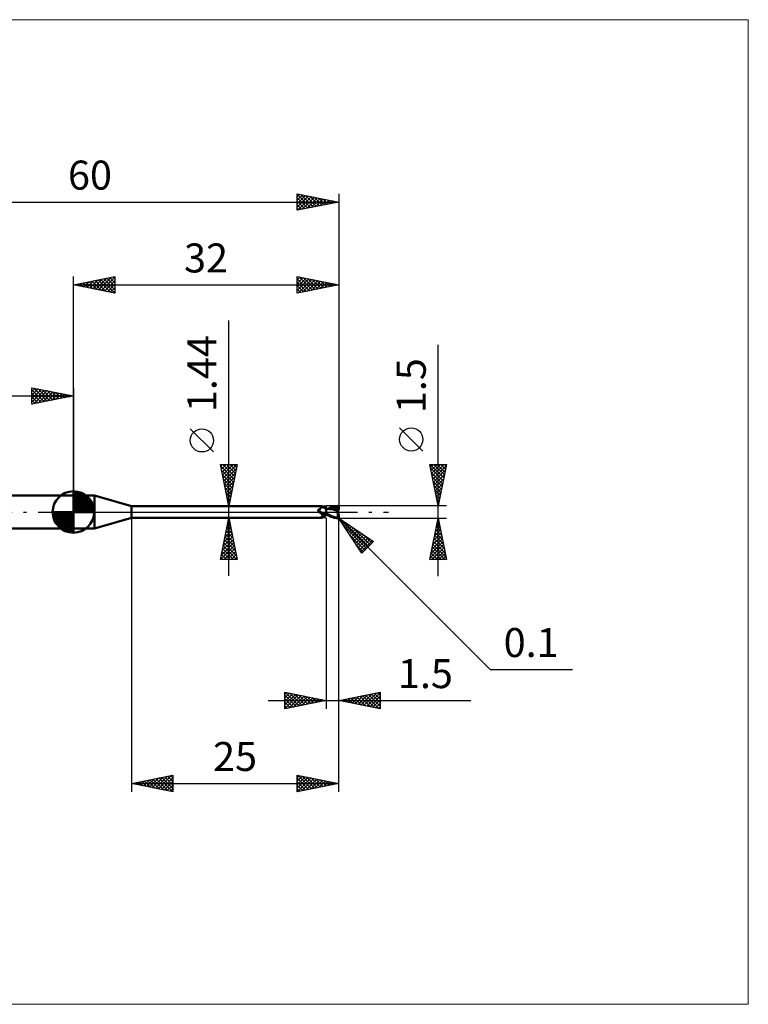
# Model space of a CAD drawing. Units: millimetres. Extents: x -66 to 81, y -59 to 59.
# Drawn here: x -6 to 81, y -59 to 59 of the extents above; entities that cross this region are included whole.
import ezdxf
from ezdxf.enums import TextEntityAlignment as Align

# ---------------------------------------------------------------- set-up
doc = ezdxf.new("R2010")
doc.units = ezdxf.units.MM
doc.header["$LTSCALE"] = 7
doc.linetypes.add('LONGDASH_DASH', pattern=[0.85, 0.4, -0.2, 0.05, -0.2])
for name, color, linetype in [('1', 4, 'CONTINUOUS'), ('2', 7, 'CONTINUOUS'), ('4', 2, 'LONGDASH_DASH'), ('CUT', 1, 'CONTINUOUS'), ('INFTOTAL', 9, 'CONTINUOUS'), ('NOCUT', 7, 'CONTINUOUS'), ('SK1', 4, 'CONTINUOUS'), ('SK2', 7, 'CONTINUOUS'), ('SK4', 2, 'LONGDASH_DASH')]:
    doc.layers.add(name, color=color, linetype=linetype)
doc.styles.get("Standard").update_dxf_attribs({"font": 'Monospac821 BT'})

msp = doc.modelspace()

# ---------------------------------------------------------------- linework, layer by layer
at = {"layer": '1', "color": 4, "linetype": 'CONTINUOUS', "lineweight": 50}
for p, q in [((0, 2), (2.54, 2)), ((0, -2), (0, 2)), ((7, 0.72), (2.54, 2)), ((2.54, -2), (2.54, 2)), ((7, 0.72), (30, 0.72)), ((7, -0.72), (7, 0.72)), ((29.51, 0.23), (29.52, 0.24)), ((29.51, 0.23), (29.51, 0.23)), ((29.51, 0.22), (29.51, 0.23)), ((29.51, 0.21), (29.51, 0.22)), ((29.51, 0.22), (29.51, 0.22)), ((29.51, 0.21), (29.51, 0.21)), ((29.51, 0.2), (29.51, 0.21)), ((29.52, 0.19), (29.51, 0.2)), ((29.52, 0.26), (29.53, 0.26)), ((29.52, 0.25), (29.52, 0.26)), ((29.52, 0.25), (29.52, 0.25)), ((29.52, 0.24), (29.52, 0.25)), ((29.52, 0.19), (29.52, 0.19)), ((29.52, 0.18), (29.52, 0.19)), ((29.52, 0.17), (29.52, 0.18)), ((29.52, 0.16), (29.52, 0.17)), ((29.53, 0.16), (29.52, 0.16)), ((29.53, 0.27), (29.54, 0.27)), ((29.53, 0.26), (29.53, 0.27)), ((29.53, 0.26), (29.53, 0.26)), ((29.53, 0.15), (29.53, 0.16)), ((29.53, 0.14), (29.53, 0.15)), ((29.54, 0.13), (29.53, 0.14)), ((29.54, 0.28), (29.55, 0.28)), ((29.54, 0.27), (29.54, 0.28)), ((29.54, 0.13), (29.54, 0.13)), ((29.56, 0.11), (29.54, 0.13)), ((29.55, 0.28), (29.56, 0.29)), ((29.55, 0.28), (29.55, 0.28)), ((29.56, 0.29), (29.57, 0.29)), ((29.56, 0.29), (29.56, 0.29)), ((29.57, 0.09), (29.56, 0.11)), ((29.57, 0.29), (29.61, 0.3)), ((29.57, 0.29), (29.57, 0.29)), ((29.58, 0.08), (29.57, 0.09)), ((29.6, 0.06), (29.58, 0.08)), ((29.61, 0.05), (29.6, 0.06)), ((29.61, 0.3), (29.64, 0.32)), ((29.62, 0.03), (29.61, 0.05)), ((29.62, 0.03), (29.62, 0.03)), ((29.63, 0.03), (29.62, 0.03)), ((29.63, 0.02), (29.62, 0.03)), ((29.63, 0.02), (29.63, 0.03)), ((29.64, 0.02), (29.63, 0.02)), ((29.65, 0), (29.63, 0.02)), ((29.64, 0.32), (29.67, 0.33)), ((29.64, 0.01), (29.64, 0.02)), ((29.65, 0), (29.64, 0.01)), ((29.65, 0), (29.65, 0)), ((29.65, 0), (29.65, 0)), ((29.69, -0.03), (29.65, 0)), ((29.67, 0.33), (29.7, 0.35)), ((29.7, 0.35), (29.73, 0.37)), ((29.73, 0.37), (29.75, 0.39)), ((29.75, 0.39), (29.78, 0.4)), ((29.78, 0.4), (29.81, 0.42)), ((29.81, 0.42), (29.83, 0.44)), ((29.83, 0.44), (29.85, 0.46)), ((29.85, 0.46), (29.88, 0.49)), ((29.88, 0.49), (29.9, 0.51)), ((29.9, 0.51), (29.92, 0.53)), ((29.92, 0.53), (29.94, 0.55)), ((29.94, 0.55), (29.95, 0.57)), ((29.95, 0.57), (29.97, 0.59)), ((29.97, 0.59), (29.98, 0.6)), ((29.98, 0.6), (29.99, 0.62)), ((29.99, 0.62), (30, 0.64)), ((30.01, 0.72), (30, 0.72)), ((30, 0.72), (30, 0.72)), ((30, 0.64), (30.01, 0.65)), ((30.02, 0.71), (30.01, 0.72)), ((30.01, 0.72), (30.01, 0.72)), ((30.01, 0.72), (30.01, 0.72)), ((30.01, 0.65), (30.02, 0.67)), ((30.02, 0.7), (30.02, 0.71)), ((30.02, 0.71), (30.02, 0.71)), ((30.05, 0.67), (30.02, 0.71)), ((30.02, 0.71), (30.02, 0.71)), ((30.02, 0.69), (30.02, 0.7)), ((30.02, 0.68), (30.02, 0.69)), ((30.02, 0.67), (30.02, 0.68)), ((30.07, 0.64), (30.05, 0.67)), ((30.1, 0.61), (30.07, 0.64)), ((30.13, 0.59), (30.1, 0.61)), ((30.16, 0.56), (30.13, 0.59)), ((30.2, 0.53), (30.16, 0.56)), ((30.24, 0.5), (30.2, 0.53)), ((30.28, 0.48), (30.24, 0.5)), ((30.33, 0.46), (30.28, 0.48)), ((30.37, 0.44), (30.33, 0.46)), ((30.41, 0.43), (30.37, 0.44)), ((30.46, 0.41), (30.41, 0.43)), ((30.5, 0.4), (30.46, 0.41)), ((30.5, 0.4), (30.5, 0.4)), ((30.51, 0.4), (30.5, 0.4)), ((30.5, 0.4), (30.5, 0.4)), ((30.5, 0.4), (30.5, 0.4)), ((30.5, -0.4), (30.5, 0.4)), ((30.5, 0.39), (30.5, 0.39)), ((30.5, 0.39), (30.5, 0.39)), ((30.5, 0.39), (30.5, 0.39)), ((30.51, 0.39), (30.5, 0.39)), ((30.5, 0.26), (30.51, 0.29)), ((30.5, 0.26), (30.51, 0.29)), ((30.5, 0.24), (30.5, 0.26)), ((30.5, 0.24), (30.5, 0.26)), ((30.5, 0.21), (30.5, 0.24)), ((30.5, 0.21), (30.5, 0.24)), ((30.5, 0.18), (30.5, 0.21)), ((30.5, 0.18), (30.5, 0.21)), ((30.5, 0.14), (30.5, 0.18)), ((30.5, 0.14), (30.5, 0.18)), ((30.5, 0.11), (30.5, 0.14)), ((30.5, 0.11), (30.5, 0.14)), ((30.5, 0.07), (30.5, 0.11)), ((30.5, 0.08), (30.5, 0.11)), ((30.5, 0.04), (30.5, 0.08)), ((30.5, 0.04), (30.5, 0.07)), ((30.5, 0), (30.5, 0.04)), ((30.5, 0), (30.5, 0.04)), ((30.5, -0.02), (30.5, 0)), ((30.5, -0.02), (30.5, 0)), ((30.51, 0.4), (30.51, 0.4)), ((30.54, 0.4), (30.51, 0.4)), ((30.51, 0.4), (30.51, 0.4)), ((30.51, 0.4), (30.51, 0.4)), ((30.51, 0.4), (30.51, 0.4)), ((30.51, 0.39), (30.51, 0.4)), ((30.51, 0.39), (30.51, 0.4)), ((30.51, 0.4), (30.51, 0.4)), ((30.51, 0.39), (30.51, 0.39)), ((30.51, 0.39), (30.51, 0.39)), ((30.52, 0.39), (30.51, 0.39)), ((30.51, 0.39), (30.51, 0.39)), ((30.51, 0.39), (30.51, 0.39)), ((30.51, 0.39), (30.51, 0.39)), ((30.51, 0.39), (30.51, 0.39)), ((30.51, 0.38), (30.51, 0.39)), ((30.51, 0.38), (30.51, 0.39)), ((30.51, 0.39), (30.51, 0.39)), ((30.51, 0.37), (30.51, 0.38)), ((30.51, 0.37), (30.51, 0.38)), ((30.51, 0.36), (30.51, 0.37)), ((30.51, 0.36), (30.51, 0.37)), ((30.51, 0.35), (30.51, 0.36)), ((30.51, 0.35), (30.51, 0.36)), ((30.51, 0.33), (30.51, 0.35)), ((30.51, 0.33), (30.51, 0.35)), ((30.51, 0.31), (30.51, 0.33)), ((30.51, 0.31), (30.51, 0.33)), ((30.51, 0.29), (30.51, 0.31)), ((30.51, 0.29), (30.51, 0.31)), ((30.54, 0.39), (30.52, 0.39)), ((30.58, 0.4), (30.54, 0.4)), ((30.55, 0.39), (30.54, 0.39)), ((30.56, 0.39), (30.55, 0.39)), ((30.58, 0.39), (30.56, 0.39)), ((30.63, 0.4), (30.58, 0.4)), ((30.59, 0.39), (30.58, 0.39)), ((30.76, 0.38), (30.59, 0.39)), ((30.67, 0.4), (30.63, 0.4)), ((30.72, 0.4), (30.67, 0.4)), ((30.68, 0.4), (30.79, 0.44)), ((30.74, 0.4), (30.72, 0.4)), ((30.79, 0.39), (30.74, 0.4)), ((30.94, 0.36), (30.76, 0.38)), ((30.79, 0.44), (30.9, 0.49)), ((30.83, 0.39), (30.79, 0.39)), ((30.88, 0.39), (30.83, 0.39)), ((30.85, 0.39), (30.97, 0.43)), ((30.92, 0.39), (30.88, 0.39)), ((30.9, 0.49), (31.01, 0.54)), ((30.94, 0.39), (30.92, 0.39)), ((30.99, 0.39), (30.94, 0.39)), ((31.13, 0.33), (30.94, 0.36)), ((30.97, 0.43), (31.09, 0.47)), ((31.04, 0.39), (30.99, 0.39)), ((31.01, 0.54), (31.12, 0.58)), ((31.09, 0.39), (31.04, 0.39)), ((31.09, 0.47), (31.21, 0.51)), ((31.13, 0.39), (31.09, 0.39)), ((31.12, 0.58), (31.24, 0.63)), ((31.23, 0.39), (31.13, 0.39)), ((31.32, 0.29), (31.13, 0.33)), ((31.21, 0.51), (31.33, 0.54)), ((31.32, 0.39), (31.23, 0.39)), ((31.24, 0.63), (31.42, 0.68)), ((31.41, 0.38), (31.32, 0.39)), ((31.57, 0.23), (31.32, 0.29)), ((31.33, 0.54), (31.45, 0.57)), ((31.5, 0.38), (31.41, 0.38)), ((31.42, 0.68), (31.65, 0.72)), ((31.45, 0.57), (31.57, 0.59)), ((31.59, 0.37), (31.5, 0.38)), ((31.57, 0.59), (31.68, 0.6)), ((31.91, 0.15), (31.57, 0.23)), ((31.68, 0.36), (31.59, 0.37)), ((31.65, 0.72), (31.9, 0.75)), ((31.67, 0.65), (31.66, 0.66)), ((31.83, 0.33), (31.66, 0.66)), ((31.66, 0.66), (31.69, 0.66)), ((31.67, 0.64), (31.67, 0.65)), ((31.67, 0.63), (31.67, 0.64)), ((31.67, 0.62), (31.67, 0.63)), ((31.68, 0.62), (31.67, 0.62)), ((31.67, 0.32), (31.68, 0.33)), ((31.67, 0.31), (31.67, 0.32)), ((31.71, 0.31), (31.67, 0.31)), ((31.68, 0.61), (31.68, 0.62)), ((31.68, 0.6), (31.68, 0.61)), ((31.69, 0.58), (31.68, 0.6)), ((31.68, 0.36), (31.68, 0.36)), ((31.68, 0.36), (31.68, 0.36)), ((31.68, 0.36), (31.68, 0.36)), ((31.68, 0.36), (31.68, 0.36)), ((31.68, 0.36), (31.68, 0.36)), ((31.68, 0.36), (31.68, 0.36)), ((31.69, 0.36), (31.68, 0.36)), ((31.68, 0.35), (31.68, 0.36)), ((31.68, 0.35), (31.68, 0.35)), ((31.68, 0.34), (31.68, 0.35)), ((31.68, 0.33), (31.68, 0.34)), ((31.68, 0.33), (31.68, 0.33)), ((31.69, 0.66), (31.71, 0.66)), ((31.7, 0.57), (31.69, 0.58)), ((31.69, 0.36), (31.7, 0.36)), ((31.7, 0.55), (31.7, 0.57)), ((31.71, 0.53), (31.7, 0.55)), ((31.7, 0.36), (31.71, 0.36)), ((31.71, 0.66), (31.74, 0.66)), ((31.72, 0.51), (31.71, 0.53)), ((31.71, 0.36), (31.72, 0.37)), ((31.71, 0.36), (31.71, 0.36)), ((31.75, 0.31), (31.71, 0.31)), ((31.72, 0.5), (31.72, 0.51)), ((31.72, 0.48), (31.72, 0.5)), ((31.73, 0.47), (31.72, 0.48)), ((31.72, 0.38), (31.73, 0.39)), ((31.72, 0.37), (31.72, 0.38)), ((31.73, 0.45), (31.73, 0.47)), ((31.73, 0.44), (31.73, 0.45)), ((31.73, 0.43), (31.73, 0.44)), ((31.73, 0.42), (31.73, 0.43)), ((31.73, 0.41), (31.73, 0.42)), ((31.73, 0.39), (31.73, 0.41)), ((31.73, 0.39), (31.73, 0.39)), ((31.76, 0.66), (31.74, 0.66)), ((31.79, 0.31), (31.75, 0.31)), ((31.78, 0.66), (31.76, 0.66)), ((31.8, 0.66), (31.78, 0.66)), ((31.83, 0.31), (31.79, 0.31)), ((31.82, 0.65), (31.8, 0.66)), ((31.84, 0.65), (31.82, 0.65)), ((31.84, 0.31), (31.83, 0.33)), ((31.87, 0.31), (31.83, 0.31)), ((31.86, 0.65), (31.84, 0.65)), ((31.88, 0.64), (31.86, 0.65)), ((31.91, 0.31), (31.87, 0.31)), ((31.89, 0.64), (31.88, 0.64)), ((31.91, 0.64), (31.89, 0.64)), ((31.89, 0.01), (31.9, 0.04)), ((31.89, -0.02), (31.89, 0.01)), ((31.9, 0.75), (31.91, 0.75)), ((31.9, 0.31), (31.9, 0.33)), ((31.9, 0.09), (31.91, 0.12)), ((31.9, 0.07), (31.9, 0.09)), ((31.9, 0.04), (31.9, 0.07)), ((31.92, 0.75), (31.91, 0.75)), ((31.91, 0.75), (31.91, 0.75)), ((31.92, 0.63), (31.91, 0.64)), ((31.95, 0.31), (31.91, 0.31)), ((31.91, 0.15), (31.92, 0.16)), ((31.91, 0.12), (31.91, 0.15)), ((31.93, 0.75), (31.92, 0.75)), ((31.93, 0.62), (31.92, 0.63)), ((31.92, 0.2), (31.93, 0.21)), ((31.92, 0.18), (31.92, 0.2)), ((31.92, 0.16), (31.92, 0.18)), ((31.93, 0.74), (31.93, 0.75)), ((31.94, 0.74), (31.93, 0.74)), ((31.94, 0.62), (31.93, 0.62)), ((31.93, 0.25), (31.94, 0.26)), ((31.93, 0.23), (31.93, 0.25)), ((31.93, 0.21), (31.93, 0.23)), ((31.95, 0.74), (31.94, 0.74)), ((31.94, 0.74), (31.94, 0.74)), ((31.95, 0.61), (31.94, 0.62)), ((31.94, 0.62), (31.95, 0.62)), ((31.94, 0.27), (31.95, 0.29)), ((31.94, 0.26), (31.94, 0.27)), ((31.96, 0.73), (31.95, 0.74)), ((31.95, 0.62), (31.96, 0.62)), ((31.95, 0.61), (31.95, 0.61)), ((31.96, 0.6), (31.95, 0.61)), ((31.97, 0.27), (31.95, 0.31)), ((31.95, 0.3), (31.95, 0.31)), ((31.95, 0.29), (31.95, 0.3)), ((31.97, 0.72), (31.96, 0.73)), ((31.96, 0.73), (31.96, 0.73)), ((31.96, 0.62), (31.97, 0.62)), ((31.97, 0.6), (31.96, 0.6)), ((31.98, 0.72), (31.97, 0.72)), ((31.97, 0.72), (31.97, 0.72)), ((31.97, 0.62), (31.98, 0.62)), ((31.98, 0.59), (31.97, 0.6)), ((31.98, 0.71), (31.98, 0.72)), ((31.98, 0.7), (31.98, 0.71)), ((31.99, 0.7), (31.98, 0.7)), ((31.98, 0.62), (31.99, 0.62)), ((31.99, 0.59), (31.98, 0.59)), ((31.99, 0.69), (31.99, 0.7)), ((32, 0.68), (31.99, 0.69)), ((31.99, 0.69), (31.99, 0.69)), ((31.99, 0.62), (32, 0.62)), ((32, 0.58), (31.99, 0.59)), ((32, 0.67), (32, 0.68)), ((32, 0.66), (32, 0.67)), ((32, 0.65), (32, 0.66)), ((32, 0.66), (32, 0.66)), ((32, 0.65), (32, 0.65)), ((32, 0.64), (32, 0.65)), ((32, 0.64), (32, 0.64)), ((32, 0.63), (32, 0.64)), ((32, 0.63), (32, 0.63)), ((32, 0.62), (32, 0.63)), ((32, 0.61), (32, 0.62)), ((32, 0.62), (32, 0.62)), ((32, 0.61), (32, 0.61)), ((32, 0.6), (32, 0.61)), ((32, 0.6), (32, 0.6)), ((32, 0.59), (32, 0.6)), ((32, 0.59), (32, 0.59)), ((32, 0.58), (32, 0.59)), ((32, 0.34), (32, 0.58)), ((32, 0.32), (32, 0.34)), ((2.54, -2), (7, -0.72)), ((7, -0.72), (30, -0.72)), ((29.66, -0.01), (29.65, 0)), ((29.67, -0.02), (29.66, -0.01)), ((29.72, -0.07), (29.69, -0.03)), ((29.76, -0.1), (29.72, -0.07)), ((29.8, -0.12), (29.76, -0.1)), ((29.84, -0.15), (29.8, -0.12)), ((29.88, -0.18), (29.84, -0.15)), ((29.86, -0.63), (29.87, -0.62)), ((29.86, -0.64), (29.86, -0.63)), ((29.86, -0.65), (29.86, -0.64)), ((29.86, -0.65), (29.86, -0.65)), ((29.86, -0.66), (29.86, -0.65)), ((29.87, -0.67), (29.86, -0.66)), ((29.87, -0.61), (29.88, -0.6)), ((29.87, -0.62), (29.87, -0.61)), ((29.87, -0.68), (29.87, -0.67)), ((29.88, -0.68), (29.87, -0.68)), ((29.93, -0.2), (29.88, -0.18)), ((29.88, -0.6), (29.89, -0.59)), ((29.89, -0.69), (29.88, -0.68)), ((29.89, -0.59), (29.9, -0.58)), ((29.91, -0.69), (29.89, -0.69)), ((29.9, -0.58), (29.91, -0.57)), ((29.91, -0.57), (29.92, -0.56)), ((29.92, -0.69), (29.91, -0.69)), ((29.92, -0.56), (29.93, -0.55)), ((29.94, -0.7), (29.92, -0.69)), ((29.97, -0.22), (29.93, -0.2)), ((29.93, -0.55), (29.94, -0.54)), ((29.94, -0.54), (29.95, -0.53)), ((29.95, -0.7), (29.94, -0.7)), ((29.95, -0.53), (29.97, -0.52)), ((29.96, -0.71), (29.95, -0.7)), ((29.97, -0.71), (29.96, -0.71)), ((30.01, -0.24), (29.97, -0.22)), ((29.97, -0.52), (29.98, -0.51)), ((29.98, -0.71), (29.97, -0.71)), ((29.98, -0.51), (29.99, -0.5)), ((29.99, -0.72), (29.98, -0.71)), ((29.99, -0.5), (30.01, -0.49)), ((29.99, -0.72), (29.99, -0.72)), ((30, -0.72), (29.99, -0.72)), ((30, -0.72), (30, -0.72)), ((30, -0.72), (30.01, -0.72)), ((30.06, -0.25), (30.01, -0.24)), ((30.01, -0.49), (30.02, -0.48)), ((30.01, -0.72), (30.02, -0.71)), ((30.01, -0.72), (30.01, -0.72)), ((30.01, -0.72), (30.01, -0.72)), ((30.02, -0.48), (30.04, -0.47)), ((30.02, -0.71), (30.05, -0.67)), ((30.02, -0.71), (30.02, -0.71)), ((30.04, -0.25), (30.04, -0.24)), ((30.05, -0.25), (30.04, -0.25)), ((30.04, -0.47), (30.05, -0.46)), ((30.05, -0.25), (30.05, -0.25)), ((30.05, -0.25), (30.05, -0.25)), ((30.06, -0.25), (30.05, -0.25)), ((30.05, -0.46), (30.07, -0.45)), ((30.05, -0.67), (30.07, -0.64)), ((30.06, -0.25), (30.06, -0.25)), ((30.07, -0.25), (30.06, -0.25)), ((30.07, -0.25), (30.07, -0.25)), ((30.08, -0.26), (30.07, -0.25)), ((30.07, -0.45), (30.08, -0.44)), ((30.07, -0.64), (30.1, -0.61)), ((30.08, -0.26), (30.08, -0.26)), ((30.09, -0.26), (30.08, -0.26)), ((30.08, -0.44), (30.1, -0.43)), ((30.09, -0.26), (30.09, -0.26)), ((30.11, -0.27), (30.09, -0.26)), ((30.1, -0.43), (30.11, -0.43)), ((30.1, -0.61), (30.13, -0.59)), ((30.13, -0.27), (30.11, -0.27)), ((30.11, -0.43), (30.13, -0.42)), ((30.15, -0.27), (30.13, -0.27)), ((30.13, -0.42), (30.15, -0.41)), ((30.13, -0.59), (30.16, -0.56)), ((30.17, -0.27), (30.15, -0.27)), ((30.15, -0.41), (30.16, -0.4)), ((30.16, -0.4), (30.18, -0.39)), ((30.16, -0.56), (30.2, -0.53)), ((30.19, -0.28), (30.17, -0.27)), ((30.18, -0.39), (30.22, -0.38)), ((30.21, -0.28), (30.19, -0.28)), ((30.2, -0.53), (30.24, -0.5)), ((30.21, -0.28), (30.23, -0.28)), ((30.22, -0.38), (30.27, -0.36)), ((30.23, -0.28), (30.24, -0.28)), ((30.24, -0.28), (30.26, -0.27)), ((30.24, -0.5), (30.28, -0.48)), ((30.26, -0.27), (30.28, -0.27)), ((30.27, -0.36), (30.31, -0.34)), ((30.28, -0.27), (30.3, -0.27)), ((30.28, -0.48), (30.33, -0.46)), ((30.3, -0.27), (30.32, -0.26)), ((30.31, -0.34), (30.36, -0.33)), ((30.32, -0.26), (30.33, -0.26)), ((30.33, -0.26), (30.35, -0.25)), ((30.33, -0.46), (30.37, -0.44)), ((30.35, -0.25), (30.36, -0.25)), ((30.36, -0.25), (30.38, -0.24)), ((30.36, -0.33), (30.41, -0.31)), ((30.37, -0.44), (30.41, -0.43)), ((30.38, -0.24), (30.39, -0.24)), ((30.39, -0.24), (30.4, -0.23)), ((30.4, -0.23), (30.41, -0.22)), ((30.41, -0.22), (30.42, -0.21)), ((30.41, -0.31), (30.45, -0.3)), ((30.41, -0.43), (30.46, -0.41)), ((30.42, -0.21), (30.43, -0.21)), ((30.43, -0.21), (30.44, -0.2)), ((30.44, -0.19), (30.45, -0.18)), ((30.44, -0.2), (30.44, -0.19)), ((30.45, -0.18), (30.46, -0.16)), ((30.45, -0.3), (30.5, -0.29)), ((30.46, -0.16), (30.47, -0.15)), ((30.46, -0.41), (30.5, -0.4)), ((30.47, -0.15), (30.48, -0.14)), ((30.48, -0.13), (30.49, -0.11)), ((30.48, -0.14), (30.48, -0.13)), ((30.49, -0.11), (30.5, -0.1)), ((30.5, -0.04), (30.5, -0.02)), ((30.5, -0.04), (30.5, -0.02)), ((30.5, -0.06), (30.5, -0.04)), ((30.5, -0.06), (30.5, -0.04)), ((30.5, -0.09), (30.5, -0.06)), ((30.5, -0.09), (30.5, -0.06)), ((30.5, -0.11), (30.5, -0.09)), ((30.5, -0.11), (30.5, -0.09)), ((30.5, -0.13), (30.5, -0.11)), ((30.5, -0.13), (30.5, -0.11)), ((30.5, -0.15), (30.5, -0.13)), ((30.5, -0.15), (30.5, -0.13)), ((30.63, -0.24), (30.5, -0.17)), ((30.59, -0.35), (30.5, -0.31)), ((30.5, -0.35), (30.5, -0.35)), ((30.51, -0.35), (30.5, -0.35)), ((30.5, -0.35), (30.5, -0.35)), ((30.5, -0.35), (30.5, -0.35)), ((30.5, -0.4), (30.5, -0.4)), ((30.5, -0.4), (30.5, -0.4)), ((30.5, -0.4), (30.51, -0.4)), ((30.5, -0.4), (30.5, -0.4)), ((30.51, -0.32), (30.51, -0.31)), ((30.51, -0.32), (30.51, -0.31)), ((30.51, -0.33), (30.51, -0.32)), ((30.51, -0.33), (30.51, -0.32)), ((30.51, -0.32), (30.51, -0.32)), ((30.51, -0.32), (30.51, -0.32)), ((30.51, -0.34), (30.51, -0.33)), ((30.51, -0.34), (30.51, -0.33)), ((30.51, -0.35), (30.51, -0.34)), ((30.51, -0.35), (30.51, -0.34)), ((30.51, -0.35), (30.51, -0.35)), ((30.51, -0.35), (30.51, -0.35)), ((30.53, -0.35), (30.51, -0.35)), ((30.51, -0.35), (30.51, -0.35)), ((30.51, -0.35), (30.51, -0.35)), ((30.51, -0.36), (30.51, -0.35)), ((30.51, -0.36), (30.51, -0.35)), ((30.51, -0.37), (30.51, -0.36)), ((30.51, -0.37), (30.51, -0.36)), ((30.51, -0.38), (30.51, -0.37)), ((30.51, -0.38), (30.51, -0.37)), ((30.51, -0.39), (30.51, -0.38)), ((30.51, -0.39), (30.51, -0.38)), ((30.51, -0.38), (30.51, -0.38)), ((30.51, -0.38), (30.51, -0.38)), ((30.51, -0.4), (30.51, -0.39)), ((30.51, -0.4), (30.51, -0.39)), ((30.51, -0.39), (30.51, -0.39)), ((30.51, -0.39), (30.51, -0.39)), ((30.51, -0.4), (30.51, -0.4)), ((30.51, -0.4), (30.53, -0.4)), ((30.51, -0.4), (30.51, -0.4)), ((30.51, -0.4), (30.51, -0.4)), ((30.51, -0.4), (30.51, -0.4)), ((30.54, -0.36), (30.53, -0.35)), ((30.53, -0.4), (30.55, -0.4)), ((30.56, -0.36), (30.54, -0.36)), ((30.55, -0.4), (30.58, -0.4)), ((30.58, -0.36), (30.56, -0.36)), ((30.6, -0.36), (30.58, -0.36)), ((30.58, -0.4), (30.62, -0.4)), ((30.68, -0.4), (30.59, -0.35)), ((30.62, -0.37), (30.6, -0.36)), ((30.62, -0.4), (30.65, -0.4)), ((30.76, -0.3), (30.63, -0.24)), ((30.65, -0.4), (30.68, -0.4)), ((30.78, -0.44), (30.68, -0.4)), ((30.89, -0.37), (30.76, -0.3)), ((30.87, -0.48), (30.78, -0.44)), ((30.97, -0.53), (30.87, -0.48)), ((31.02, -0.43), (30.89, -0.37)), ((31.07, -0.57), (30.97, -0.53)), ((31.14, -0.49), (31.02, -0.43)), ((31.18, -0.6), (31.07, -0.57)), ((31.26, -0.54), (31.14, -0.49)), ((31.29, -0.64), (31.18, -0.6)), ((31.38, -0.59), (31.26, -0.54)), ((31.46, -0.69), (31.29, -0.64)), ((31.51, -0.63), (31.38, -0.59)), ((31.68, -0.73), (31.46, -0.69)), ((31.64, -0.67), (31.51, -0.63)), ((31.77, -0.7), (31.64, -0.67)), ((31.9, -0.75), (31.68, -0.73)), ((31.9, -0.72), (31.77, -0.7)), ((31.88, -0.08), (31.89, -0.05)), ((31.88, -0.11), (31.88, -0.08)), ((31.88, -0.14), (31.88, -0.11)), ((31.88, -0.17), (31.88, -0.14)), ((31.88, -0.2), (31.88, -0.17)), ((31.88, -0.23), (31.88, -0.2)), ((31.88, -0.26), (31.88, -0.23)), ((31.88, -0.29), (31.88, -0.26)), ((31.88, -0.32), (31.88, -0.29)), ((31.89, -0.35), (31.88, -0.32)), ((31.89, -0.05), (31.89, -0.02)), ((31.89, -0.38), (31.89, -0.35)), ((31.89, -0.41), (31.89, -0.38)), ((31.89, -0.44), (31.89, -0.41)), ((31.9, -0.47), (31.89, -0.44)), ((31.9, -0.49), (31.9, -0.47)), ((31.91, -0.52), (31.9, -0.49)), ((31.9, -0.72), (31.9, -0.72)), ((31.91, -0.72), (31.9, -0.72)), ((31.9, -0.75), (31.9, -0.72)), ((31.91, -0.75), (31.9, -0.75)), ((31.91, -0.55), (31.91, -0.52)), ((31.92, -0.57), (31.91, -0.55)), ((31.91, -0.72), (31.91, -0.72)), ((31.91, -0.72), (31.91, -0.72)), ((31.91, -0.72), (31.91, -0.72)), ((31.91, -0.72), (31.92, -0.72)), ((31.91, -0.75), (31.91, -0.75)), ((31.91, -0.75), (31.92, -0.75)), ((31.93, -0.59), (31.92, -0.57)), ((31.92, -0.72), (31.92, -0.72)), ((31.92, -0.72), (31.92, -0.72)), ((31.92, -0.72), (31.92, -0.72)), ((31.92, -0.72), (31.93, -0.72)), ((31.92, -0.75), (31.92, -0.75)), ((31.92, -0.75), (31.93, -0.75)), ((31.93, -0.62), (31.93, -0.59)), ((31.94, -0.64), (31.93, -0.62)), ((31.93, -0.72), (31.93, -0.72)), ((31.93, -0.72), (31.93, -0.72)), ((31.93, -0.72), (31.93, -0.72)), ((31.93, -0.72), (31.94, -0.72)), ((31.93, -0.75), (31.93, -0.74)), ((31.93, -0.74), (31.94, -0.74)), ((31.95, -0.66), (31.94, -0.64)), ((31.94, -0.72), (31.94, -0.71)), ((31.94, -0.71), (31.94, -0.71)), ((31.94, -0.71), (31.94, -0.71)), ((31.94, -0.71), (31.95, -0.71)), ((31.94, -0.74), (31.94, -0.74)), ((31.94, -0.74), (31.95, -0.74)), ((31.95, -0.68), (31.95, -0.66)), ((31.96, -0.69), (31.95, -0.68)), ((31.95, -0.71), (31.95, -0.7)), ((31.95, -0.7), (31.95, -0.7)), ((31.95, -0.7), (31.96, -0.7)), ((31.95, -0.71), (31.95, -0.71)), ((31.95, -0.71), (31.95, -0.71)), ((31.95, -0.74), (31.95, -0.73)), ((31.95, -0.73), (31.96, -0.73)), ((31.96, -0.69), (31.96, -0.69)), ((31.97, -0.7), (31.96, -0.69)), ((31.96, -0.7), (31.96, -0.69)), ((31.96, -0.7), (31.96, -0.7)), ((31.96, -0.7), (31.96, -0.7)), ((31.96, -0.7), (31.96, -0.7)), ((31.96, -0.73), (31.97, -0.72)), ((31.96, -0.73), (31.96, -0.73)), ((31.97, -0.7), (31.97, -0.7)), ((31.97, -0.7), (31.97, -0.69)), ((31.97, -0.69), (31.97, -0.69)), ((31.97, -0.69), (31.97, -0.69)), ((31.97, -0.69), (31.98, -0.69)), ((31.97, -0.72), (31.98, -0.71)), ((31.97, -0.72), (31.97, -0.72)), ((31.97, -0.72), (31.97, -0.72)), ((31.98, -0.69), (31.98, -0.69)), ((31.98, -0.69), (31.98, -0.69)), ((31.98, -0.69), (31.98, -0.69)), ((31.98, -0.69), (31.98, -0.69)), ((31.98, -0.69), (31.99, -0.69)), ((31.98, -0.71), (31.99, -0.7)), ((31.98, -0.71), (31.98, -0.71)), ((31.99, -0.68), (31.99, -0.67)), ((31.99, -0.67), (32, -0.67)), ((31.99, -0.69), (31.99, -0.68)), ((31.99, -0.68), (31.99, -0.68)), ((31.99, -0.68), (31.99, -0.68)), ((31.99, -0.68), (31.99, -0.68)), ((31.99, -0.69), (32, -0.68)), ((31.99, -0.7), (31.99, -0.69)), ((31.99, -0.69), (31.99, -0.69)), ((31.99, -0.7), (31.99, -0.7)), ((32, -0.65), (32, -0.32)), ((32, -0.65), (32, -0.64)), ((32, -0.66), (32, -0.65)), ((32, -0.65), (32, -0.65)), ((32, -0.66), (32, -0.65)), ((32, -0.67), (32, -0.66)), ((32, -0.67), (32, -0.66)), ((32, -0.66), (32, -0.66)), ((32, -0.67), (32, -0.67)), ((32, -0.68), (32, -0.67)), ((32, -0.67), (32, -0.67)), ((0, -2), (2.54, -2))]:
    msp.add_line(p, q, dxfattribs=at)
for centre, major_axis, ratio, start_param, end_param in [((30.21, 0.46), (-0.662, 0.402), 0.763527, 0.930933, 2.323855), ((32, 0), (-0.255, 0.326), 0.338043, 6.023795, 6.410527), ((32, 0), (-0.255, 0.326), 0.338037, 6.023791, 6.410538), ((32, 0), (-0.255, 0.326), 0.338037, 5.77025, 6.023791), ((32, 0), (-0.664, 0.001), 0.508405, 4.71298, 4.96893), ((32, 0), (-0.664, 0.001), 0.508405, 4.8642, 4.968929), ((32.03, 0), (0, 0.338), 0.324919, 0.30734, 2.834252), ((30.17, 0.38), (-0.695, 0.422), 0.763528, 1.302965, 1.838393), ((30.54, -1), (0.697, 0.424), 0.763526, 1.193599, 2.016058)]:
    msp.add_ellipse(centre, major_axis=major_axis, ratio=ratio, start_param=start_param, end_param=end_param, dxfattribs=at)
at = {"layer": '2', "color": 7, "linetype": 'CONTINUOUS', "lineweight": 25}
for p, q in [((0, 2), (0, 28.4)), ((0, 27.4), (5, 28.4)), ((0, 27.4), (32, 27.4)), ((5, 26.4), (0, 27.4)), ((0.15, 27.43), (0.22, 27.36)), ((0.21, 27.36), (0.31, 27.46)), ((0.5, 27.5), (0.75, 27.25)), ((0.56, 27.29), (0.84, 27.57)), ((0.85, 27.57), (1.28, 27.14)), ((0.91, 27.22), (1.37, 27.67)), ((1.21, 27.64), (1.81, 27.04)), ((1.27, 27.15), (1.9, 27.78)), ((1.56, 27.71), (2.34, 26.93)), ((1.62, 27.08), (2.43, 27.89)), ((1.92, 27.78), (2.87, 26.83)), ((1.97, 27.01), (2.96, 27.99)), ((2.27, 27.85), (3.4, 26.72)), ((2.33, 26.93), (3.49, 28.1)), ((2.62, 27.92), (3.93, 26.61)), ((2.68, 26.86), (4.02, 28.2)), ((2.98, 28), (4.46, 26.51)), ((3.03, 26.79), (4.55, 28.31)), ((3.33, 28.07), (4.99, 26.4)), ((3.39, 26.72), (5, 28.33)), ((3.68, 28.14), (5, 26.82)), ((3.74, 26.65), (5, 27.91)), ((4.04, 28.21), (5, 27.24)), ((4.1, 26.58), (5, 27.49)), ((4.39, 28.28), (5, 27.67)), ((4.74, 28.35), (5, 28.09)), ((5, 28.4), (5, 26.4)), ((27, 26.4), (27, 28.4)), ((27, 28.4), (32, 27.4)), ((27, 28), (27.33, 28.33)), ((27, 27.57), (27.69, 28.26)), ((27, 27.15), (28.04, 28.19)), ((27, 28.15), (28.46, 26.69)), ((27, 26.73), (28.39, 28.12)), ((27, 27.73), (28.11, 26.62)), ((32, 27.4), (27, 26.4)), ((27.12, 26.42), (28.75, 28.05)), ((27.22, 28.36), (28.82, 26.76)), ((27.65, 26.53), (29.1, 27.98)), ((27.75, 28.25), (29.17, 26.83)), ((28.18, 26.64), (29.46, 27.91)), ((28.28, 28.14), (29.52, 26.9)), ((28.71, 26.74), (29.81, 27.84)), ((28.81, 28.04), (29.88, 26.98)), ((29.24, 26.85), (30.16, 27.77)), ((29.34, 27.93), (30.23, 27.05)), ((29.77, 26.95), (30.52, 27.7)), ((29.87, 27.83), (30.58, 27.12)), ((30.3, 27.06), (30.87, 27.63)), ((30.41, 27.72), (30.94, 27.19)), ((30.83, 27.17), (31.22, 27.56)), ((30.94, 27.61), (31.29, 27.26)), ((31.37, 27.27), (31.58, 27.48)), ((31.47, 27.51), (31.64, 27.33)), ((31.9, 27.38), (31.93, 27.41)), ((32, 28.4), (32, 0.65)), ((32, 27.4), (32, 27.4)), ((4.45, 26.51), (5, 27.06)), ((4.8, 26.44), (5, 26.64)), ((27, 27.31), (27.75, 26.55)), ((27, 26.88), (27.4, 26.48)), ((27, 26.46), (27.05, 26.41)), ((18.75, -7.72), (18.75, 23.12)), ((44, -7.75), (44, 20.18)), ((16.9, 7.24), (14.1, 10.04)), ((42.15, 7.36), (39.35, 10.16)), ((18.75, 0.72), (17.75, 5.72)), ((17.75, 5.72), (19.75, 5.72)), ((17.78, 5.55), (19.39, 3.94)), ((17.79, 5.51), (18, 5.72)), ((17.86, 5.15), (18.43, 5.72)), ((17.89, 5.02), (19.32, 3.59)), ((17.93, 4.8), (18.85, 5.72)), ((18, 4.45), (19.28, 5.72)), ((18.04, 5.72), (19.46, 4.29)), ((18.08, 4.09), (19.7, 5.72)), ((18.15, 3.74), (19.66, 5.25)), ((18.46, 5.72), (19.54, 4.65)), ((19.75, 5.72), (18.75, 0.72)), ((18.89, 5.72), (19.61, 5)), ((19.31, 5.72), (19.68, 5.35)), ((19.74, 5.72), (19.75, 5.71)), ((44, 0.75), (43, 5.75)), ((43, 5.75), (45, 5.75)), ((43, 5.73), (43.02, 5.75)), ((43.04, 5.75), (44.67, 4.12)), ((43.07, 5.38), (43.44, 5.75)), ((43.1, 5.27), (44.6, 3.76)), ((43.14, 5.03), (43.87, 5.75)), ((43.22, 4.67), (44.29, 5.75)), ((43.29, 4.32), (44.72, 5.75)), ((43.36, 3.97), (44.97, 5.58)), ((43.43, 3.61), (44.86, 5.04)), ((43.46, 5.75), (44.74, 4.47)), ((43.89, 5.75), (44.81, 4.82)), ((45, 5.75), (44, 0.75)), ((44.31, 5.75), (44.89, 5.18)), ((44.74, 5.75), (44.96, 5.53)), ((18, 4.49), (19.25, 3.23)), ((18.1, 3.96), (19.18, 2.88)), ((18.22, 3.39), (19.55, 4.72)), ((18.29, 3.03), (19.44, 4.19)), ((18.36, 2.68), (19.34, 3.66)), ((43.2, 4.74), (44.53, 3.41)), ((43.31, 4.21), (44.46, 3.06)), ((43.41, 3.68), (44.39, 2.7)), ((43.5, 3.26), (44.75, 4.51)), ((43.57, 2.91), (44.65, 3.98)), ((18.21, 3.43), (19.11, 2.53)), ((18.31, 2.9), (19.04, 2.17)), ((18.43, 2.33), (19.23, 3.13)), ((18.5, 1.97), (19.13, 2.6)), ((43.52, 3.15), (44.32, 2.35)), ((43.63, 2.62), (44.25, 2)), ((43.64, 2.55), (44.54, 3.45)), ((43.71, 2.2), (44.43, 2.92)), ((43.78, 1.85), (44.33, 2.39)), ((18.42, 2.37), (18.97, 1.82)), ((18.53, 1.84), (18.9, 1.47)), ((18.57, 1.62), (19.02, 2.07)), ((18.63, 1.31), (18.83, 1.11)), ((18.64, 1.27), (18.91, 1.54)), ((43.73, 2.09), (44.18, 1.64)), ((43.84, 1.56), (44.11, 1.29)), ((43.85, 1.49), (44.22, 1.86)), ((43.92, 1.14), (44.12, 1.33)), ((17.75, 0.72), (30.5, 0.72)), ((18.71, 0.91), (18.81, 1.01)), ((18.74, 0.78), (18.76, 0.76)), ((45, 0.75), (31.9, 0.75)), ((43.94, 1.03), (44.04, 0.93)), ((43.99, 0.78), (44.01, 0.8)), ((7, -0.72), (7, -33.75)), ((30.5, -0.72), (17.75, -0.72)), ((17.75, -5.72), (18.75, -0.72)), ((18.71, -0.94), (18.78, -0.87)), ((18.71, -0.9), (18.8, -0.98)), ((18.75, -0.72), (19.75, -5.72)), ((30.5, -0.75), (30.5, -23.75)), ((31.97, -0.72), (31.9, -0.65)), ((31.9, -0.75), (45, -0.75)), ((31.97, -0.72), (50.25, -19)), ((31.97, -0.72), (36.21, -3.55)), ((34.8, -4.96), (31.97, -0.72)), ((31.98, -0.73), (31.98, -0.73)), ((32, -23.75), (32, -0.65)), ((32, -33.75), (32, -0.65)), ((32.15, -0.99), (32.24, -0.9)), ((32.32, -1.24), (32.49, -1.07)), ((32.41, -1.01), (35.58, -4.18)), ((43, -5.75), (44, -0.75)), ((43.89, -1.28), (44.07, -1.11)), ((43.93, -1.08), (44.1, -1.25)), ((44, -0.75), (45, -5.75)), ((44, -0.75), (44, -0.75)), ((18.28, -3.06), (19.06, -2.28)), ((18.39, -2.53), (18.99, -1.93)), ((18.43, -2.31), (19.23, -3.1)), ((18.49, -2), (18.92, -1.58)), ((18.5, -1.96), (19.12, -2.57)), ((18.57, -1.6), (19.01, -2.04)), ((18.6, -1.47), (18.85, -1.22)), ((18.64, -1.25), (18.91, -1.51)), ((32.49, -1.5), (32.75, -1.24)), ((32.53, -1.56), (35.37, -4.4)), ((32.66, -1.75), (33, -1.41)), ((32.83, -2.01), (33.26, -1.58)), ((33, -2.26), (33.51, -1.75)), ((33.17, -2.52), (33.77, -1.92)), ((33.34, -2.77), (34.02, -2.09)), ((33.51, -3.03), (34.28, -2.26)), ((33.68, -1.86), (35.79, -3.97)), ((43.57, -2.88), (44.28, -2.17)), ((43.68, -2.34), (44.21, -1.81)), ((43.72, -2.14), (44.42, -2.84)), ((43.79, -1.81), (44.14, -1.46)), ((43.79, -1.79), (44.31, -2.31)), ((43.86, -1.44), (44.21, -1.78)), ((17.96, -4.66), (19.27, -3.34)), ((18.07, -4.13), (19.2, -2.99)), ((18.17, -3.6), (19.13, -2.64)), ((18.22, -3.37), (19.55, -4.7)), ((18.29, -3.02), (19.44, -4.17)), ((18.36, -2.66), (19.33, -3.64)), ((33.38, -2.83), (35.15, -4.61)), ((33.68, -3.28), (34.53, -2.43)), ((33.85, -3.53), (34.78, -2.6)), ((34.02, -3.79), (35.04, -2.77)), ((34.19, -4.04), (35.29, -2.94)), ((34.36, -4.3), (35.55, -3.11)), ((34.53, -4.55), (35.8, -3.28)), ((34.7, -4.81), (36.06, -3.45)), ((36.21, -3.55), (34.8, -4.96)), ((34.95, -2.71), (36, -3.76)), ((43.26, -4.47), (44.5, -3.23)), ((43.36, -3.94), (44.42, -2.87)), ((43.44, -3.56), (44.84, -4.96)), ((43.47, -3.41), (44.35, -2.52)), ((43.51, -3.2), (44.74, -4.43)), ((43.58, -2.85), (44.63, -3.9)), ((43.65, -2.5), (44.52, -3.37)), ((17.75, -5.72), (19.42, -4.05)), ((17.86, -5.19), (19.35, -3.7)), ((18.01, -4.43), (19.3, -5.72)), ((18.08, -4.08), (19.72, -5.72)), ((18.15, -3.72), (19.65, -5.23)), ((18.17, -5.72), (19.49, -4.4)), ((34.23, -4.1), (34.94, -4.82)), ((43.04, -5.53), (44.64, -3.93)), ((43.15, -5), (44.57, -3.58)), ((43.23, -4.62), (44.36, -5.75)), ((43.25, -5.75), (44.71, -4.29)), ((43.3, -4.26), (44.78, -5.75)), ((43.37, -3.91), (44.95, -5.49)), ((43.67, -5.75), (44.78, -4.64)), ((19.75, -5.72), (17.75, -5.72)), ((17.8, -5.49), (18.02, -5.72)), ((17.87, -5.14), (18.45, -5.72)), ((17.94, -4.78), (18.87, -5.72)), ((18.6, -5.72), (19.56, -4.76)), ((19.02, -5.72), (19.63, -5.11)), ((19.44, -5.72), (19.7, -5.47)), ((45, -5.75), (43, -5.75)), ((43.01, -5.68), (43.09, -5.75)), ((43.08, -5.33), (43.51, -5.75)), ((43.16, -4.97), (43.93, -5.75)), ((44.09, -5.75), (44.85, -5)), ((44.52, -5.75), (44.92, -5.35)), ((44.94, -5.75), (44.99, -5.7)), ((50.25, -19), (60.18, -19)), ((25.5, -23.75), (25.5, -21.75)), ((25.5, -21.75), (30.5, -22.75)), ((25.5, -22.01), (25.72, -21.79)), ((25.5, -22.43), (26.07, -21.86)), ((25.5, -22.86), (26.42, -21.93)), ((25.5, -23.28), (26.78, -22.01)), ((25.5, -23.71), (27.13, -22.08)), ((25.5, -22.11), (26.87, -23.48)), ((25.5, -22.53), (26.52, -23.55)), ((25.59, -21.77), (27.22, -23.41)), ((25.98, -23.65), (27.48, -22.15)), ((26.12, -21.87), (27.58, -23.33)), ((26.51, -23.55), (27.84, -22.22)), ((26.65, -21.98), (27.93, -23.26)), ((27.04, -23.44), (28.19, -22.29)), ((27.18, -22.09), (28.28, -23.19)), ((27.57, -23.34), (28.55, -22.36)), ((27.71, -22.19), (28.64, -23.12)), ((28.1, -23.23), (28.9, -22.43)), ((28.24, -22.3), (28.99, -23.05)), ((28.63, -23.12), (29.25, -22.5)), ((28.77, -22.4), (29.34, -22.98)), ((29.16, -23.02), (29.61, -22.57)), ((29.3, -22.51), (29.7, -22.91)), ((32, -22.75), (37, -21.75)), ((32.91, -22.93), (33.37, -22.48)), ((33.13, -22.52), (33.7, -23.09)), ((33.26, -23), (33.9, -22.37)), ((33.48, -22.45), (34.23, -23.2)), ((33.62, -23.07), (34.43, -22.26)), ((33.84, -22.38), (34.76, -23.3)), ((33.97, -23.14), (34.96, -22.16)), ((34.19, -22.31), (35.29, -23.41)), ((34.33, -23.22), (35.49, -22.05)), ((34.54, -22.24), (35.82, -23.51)), ((34.68, -23.29), (36.02, -21.95)), ((34.9, -22.17), (36.35, -23.62)), ((35.03, -23.36), (36.55, -21.84)), ((35.25, -22.1), (36.88, -23.73)), ((35.39, -23.43), (37, -21.81)), ((35.61, -22.03), (37, -23.42)), ((35.74, -23.5), (37, -22.24)), ((35.96, -21.96), (37, -23)), ((36.31, -21.89), (37, -22.58)), ((36.67, -21.82), (37, -22.15)), ((37, -21.75), (37, -23.75)), ((23.5, -22.75), (47.92, -22.75)), ((30.5, -22.75), (25.5, -23.75)), ((25.5, -22.95), (26.16, -23.62)), ((25.5, -23.38), (25.81, -23.69)), ((29.69, -22.91), (29.96, -22.64)), ((29.83, -22.62), (30.05, -22.84)), ((30.22, -22.81), (30.31, -22.71)), ((30.36, -22.72), (30.41, -22.77)), ((37, -23.75), (32, -22.75)), ((32.07, -22.74), (32.1, -22.77)), ((32.2, -22.79), (32.31, -22.69)), ((32.42, -22.67), (32.64, -22.88)), ((32.56, -22.86), (32.84, -22.58)), ((32.78, -22.59), (33.17, -22.98)), ((36.09, -23.57), (37, -22.66)), ((36.45, -23.64), (37, -23.09)), ((36.8, -23.71), (37, -23.51)), ((7, -32.75), (12, -31.75)), ((9.55, -33.26), (10.83, -31.98)), ((9.91, -33.33), (11.36, -31.88)), ((10.26, -33.4), (11.89, -31.77)), ((10.66, -32.02), (12, -33.36)), ((11.01, -31.95), (12, -32.94)), ((11.37, -31.88), (12, -32.51)), ((11.72, -31.81), (12, -32.09)), ((12, -31.75), (12, -33.75)), ((27, -33.75), (27, -31.75)), ((27, -31.75), (32, -32.75)), ((27, -32.06), (27.25, -31.8)), ((27, -32.48), (27.61, -31.87)), ((27, -32.9), (27.96, -31.94)), ((27, -33.33), (28.32, -32.01)), ((27.07, -31.76), (28.71, -33.41)), ((27.6, -31.87), (29.07, -33.34)), ((28.13, -31.98), (29.42, -33.27)), ((7, -32.75), (32, -32.75)), ((12, -33.75), (7, -32.75)), ((7.08, -32.77), (7.12, -32.73)), ((7.12, -32.73), (7.18, -32.79)), ((7.43, -32.84), (7.65, -32.62)), ((7.48, -32.65), (7.71, -32.89)), ((7.79, -32.91), (8.18, -32.51)), ((7.83, -32.58), (8.24, -33)), ((8.14, -32.98), (8.71, -32.41)), ((8.18, -32.51), (8.77, -33.1)), ((8.49, -33.05), (9.24, -32.3)), ((8.54, -32.44), (9.3, -33.21)), ((8.85, -33.12), (9.77, -32.2)), ((8.89, -32.37), (9.84, -33.32)), ((9.2, -33.19), (10.3, -32.09)), ((9.24, -32.3), (10.37, -33.42)), ((9.6, -32.23), (10.9, -33.53)), ((9.95, -32.16), (11.43, -33.64)), ((10.3, -32.09), (11.96, -33.74)), ((10.61, -33.47), (12, -32.09)), ((10.97, -33.54), (12, -32.51)), ((11.32, -33.61), (12, -32.94)), ((27, -33.75), (28.67, -32.08)), ((27, -32.12), (28.36, -33.48)), ((27, -32.54), (28.01, -33.55)), ((32, -32.75), (27, -33.75)), ((27, -32.97), (27.65, -33.62)), ((27.53, -33.64), (29.02, -32.15)), ((28.06, -33.54), (29.38, -32.23)), ((28.59, -33.43), (29.73, -32.3)), ((28.66, -32.08), (29.77, -33.2)), ((29.12, -33.33), (30.08, -32.37)), ((29.19, -32.19), (30.13, -33.12)), ((29.65, -33.22), (30.44, -32.44)), ((29.72, -32.29), (30.48, -33.05)), ((30.19, -33.11), (30.79, -32.51)), ((30.25, -32.4), (30.83, -32.98)), ((30.72, -33.01), (31.14, -32.58)), ((30.78, -32.51), (31.19, -32.91)), ((31.25, -32.9), (31.5, -32.65)), ((31.31, -32.61), (31.54, -32.84)), ((31.78, -32.79), (31.85, -32.72)), ((31.84, -32.72), (31.89, -32.77)), ((11.67, -33.68), (12, -33.36)), ((27, -33.39), (27.3, -33.69))]:
    msp.add_line(p, q, dxfattribs=at)
for centre in [(15.5, 8.64), (40.75, 8.76)]:
    msp.add_circle(centre, 1.4, dxfattribs=at)
at = {"layer": '4', "color": 2, "linetype": 'LONGDASH_DASH', "lineweight": 25}
msp.add_line((0, 0), (32, 0), dxfattribs=at)
at = {"layer": 'CUT', "color": 1, "linetype": 'CONTINUOUS', "lineweight": 25}
for p, q in [((31.9, 0.75), (30.5, 0.75)), ((30.5, 0.75), (30.5, 0.74)), ((30.5, 0.74), (30.51, 0.34)), ((30.51, 0.34), (32, 0.34)), ((32, 0.34), (32, 0.65))]:
    msp.add_line(p, q, dxfattribs=at)
msp.add_arc((31.9, 0.65), 0.1, 0, 90, dxfattribs=at)
at = {"layer": 'INFTOTAL', "color": 9, "linetype": 'CONTINUOUS', "lineweight": 18}
for p, q in [((81.4, 59.4), (-66, 59.4)), ((81.4, -59.4), (81.4, 59.4)), ((-66, -59.4), (81.4, -59.4))]:
    msp.add_line(p, q, dxfattribs=at)
at = {"layer": 'NOCUT', "color": 7, "linetype": 'CONTINUOUS', "lineweight": 25}
for p, q in [((2.54, 2), (0, 2)), ((0, 2), (0, 0)), ((7, 0.72), (2.54, 2)), ((0, 0), (31.9, 0)), ((30.5, 0.72), (7, 0.72)), ((30.51, 0.34), (30.5, 0.74)), ((30.5, 0.74), (30.5, 0.72)), ((31.9, 0.34), (30.51, 0.34)), ((31.9, 0), (31.9, 0.34))]:
    msp.add_line(p, q, dxfattribs=at)
at = {"layer": 'SK1', "color": 4, "linetype": 'CONTINUOUS', "lineweight": 50}
for p, q in [((0, 0), (0, 2.5)), ((0, 2.44), (0.06, 2.5)), ((0, 2.08), (0.39, 2.47)), ((0, 2.44), (2.44, 0)), ((0, 1.73), (0.68, 2.41)), ((0.31, 2.48), (2.48, 0.31)), ((0.76, 2.38), (2.38, 0.76)), ((0, 2), (-27.7, 2)), ((0, 1.37), (0.94, 2.32)), ((0, 1.02), (1.18, 2.2)), ((0, 2.08), (2.08, 0)), ((0, 0.67), (1.4, 2.07)), ((0, 0.31), (1.6, 1.92)), ((0, 1.73), (1.73, 0)), ((0, 1.37), (1.37, 0)), ((0.04, 0), (1.79, 1.75)), ((0.39, 0), (1.95, 1.56)), ((0.75, 0), (2.1, 1.35)), ((1.49, 2.01), (2.01, 1.49)), ((0, 0), (-2.5, 0)), ((-2.5, -0.06), (-2.44, 0)), ((-2.47, -0.39), (-2.08, 0)), ((-2.41, -0.68), (-1.73, 0)), ((-2.32, -0.94), (-1.37, 0)), ((-2.2, -1.18), (-1.02, 0)), ((-2.16, 0), (0, -2.16)), ((-2.07, -1.4), (-0.67, 0)), ((-1.92, -1.6), (-0.31, 0)), ((-1.81, 0), (0, -1.81)), ((-1.45, 0), (0, -1.45)), ((-1.1, 0), (0, -1.1)), ((-0.75, 0), (0, -0.75)), ((-0.39, 0), (0, -0.39)), ((-0.04, 0), (0, -0.04)), ((0, 1.02), (1.02, 0)), ((0, 0.67), (0.67, 0)), ((0, 0.31), (0.31, 0)), ((0, 0), (2.5, 0)), ((0, -2.5), (0, 0)), ((1.1, 0), (2.23, 1.13)), ((1.45, 0), (2.34, 0.88)), ((1.81, 0), (2.42, 0.62)), ((2.16, 0), (2.48, 0.32)), ((-2.5, -0.02), (-0.02, -2.5)), ((-2.47, -0.4), (-0.4, -2.47)), ((-2.34, -0.88), (-0.88, -2.34)), ((-1.75, -1.79), (0, -0.04)), ((-1.56, -1.95), (0, -0.39)), ((-1.35, -2.1), (0, -0.75)), ((-1.13, -2.23), (0, -1.1)), ((-27.7, -2), (0, -2)), ((-0.88, -2.34), (0, -1.45)), ((-0.62, -2.42), (0, -1.81)), ((-0.32, -2.48), (0, -2.16))]:
    msp.add_line(p, q, dxfattribs=at)
for start, end in [(90, 180), (0, 90), (180, 270), (270, 0)]:
    msp.add_arc((0, 0), 2.5, start, end, dxfattribs=at)
at = {"layer": 'SK2', "color": 7, "linetype": 'CONTINUOUS', "lineweight": 25}
for p, q in [((27, 36.4), (27, 38.4)), ((27, 38.4), (32, 37.4)), ((27, 38.03), (27.31, 38.34)), ((27, 38.34), (28.61, 36.72)), ((27, 37.61), (27.66, 38.27)), ((27, 37.18), (28.01, 38.2)), ((27, 36.76), (28.37, 38.13)), ((27.08, 36.42), (28.72, 38.06)), ((27.45, 38.31), (28.97, 36.79)), ((27.98, 38.2), (29.32, 36.86)), ((28.51, 38.1), (29.67, 36.93)), ((32, 38.4), (32, 0.65)), ((-28, 37.4), (32, 37.4)), ((27, 37.91), (28.26, 36.65)), ((27, 37.49), (27.91, 36.58)), ((32, 37.4), (27, 36.4)), ((27, 37.06), (27.55, 36.51)), ((27.61, 36.52), (29.08, 37.98)), ((28.14, 36.63), (29.43, 37.91)), ((28.67, 36.73), (29.78, 37.84)), ((29.04, 37.99), (30.03, 37.01)), ((29.2, 36.84), (30.14, 37.77)), ((29.57, 37.89), (30.38, 37.08)), ((29.73, 36.95), (30.49, 37.7)), ((30.1, 37.78), (30.74, 37.15)), ((30.26, 37.05), (30.84, 37.63)), ((30.63, 37.67), (31.09, 37.22)), ((30.8, 37.16), (31.2, 37.56)), ((31.16, 37.57), (31.44, 37.29)), ((31.33, 37.27), (31.55, 37.49)), ((31.69, 37.46), (31.8, 37.36)), ((31.86, 37.37), (31.9, 37.42)), ((27, 36.64), (27.2, 36.44)), ((-5, 13), (-5, 15)), ((-5, 15), (0, 14)), ((-5, 14.94), (-4.95, 14.99)), ((-5, 14.52), (-4.6, 14.92)), ((-5, 14.09), (-4.24, 14.85)), ((-5, 13.67), (-3.89, 14.78)), ((-5, 14.76), (-3.53, 13.29)), ((-5, 13.24), (-3.54, 14.71)), ((-5, 14.33), (-3.89, 13.22)), ((-4.77, 14.95), (-3.18, 13.36)), ((-4.77, 13.05), (-3.18, 14.64)), ((-4.24, 14.85), (-2.83, 13.43)), ((-4.24, 13.15), (-2.83, 14.57)), ((-3.71, 14.74), (-2.47, 13.51)), ((-3.71, 13.26), (-2.48, 14.5)), ((-3.18, 14.64), (-2.12, 13.58)), ((-3.18, 13.36), (-2.12, 14.42)), ((-2.65, 14.53), (-1.77, 13.65)), ((-2.65, 13.47), (-1.77, 14.35)), ((-2.12, 14.42), (-1.41, 13.72)), ((-2.12, 13.58), (-1.41, 14.28)), ((-1.59, 14.32), (-1.06, 13.79)), ((0, 15), (0, 2)), ((-28, 14), (0, 14)), ((0, 14), (-5, 13)), ((-5, 13.91), (-4.24, 13.15)), ((-5, 13.49), (-4.6, 13.08)), ((-1.59, 13.68), (-1.06, 14.21)), ((-1.06, 14.21), (-0.71, 13.86)), ((-1.06, 13.79), (-0.71, 14.14)), ((-0.53, 14.11), (-0.35, 13.93)), ((-0.53, 13.89), (-0.35, 14.07)), ((0, 14), (0, 14)), ((-5, 13.06), (-4.95, 13.01))]:
    msp.add_line(p, q, dxfattribs=at)
at = {"layer": 'SK4', "color": 2, "linetype": 'LONGDASH_DASH', "lineweight": 25}
msp.add_line((-34, 0), (38, 0), dxfattribs=at)

# ---------------------------------------------------------------- texts
at = {"layer": '2', "color": 7, "linetype": 'CONTINUOUS', "lineweight": 25}
for s, p in [('32', (16, 28.9)), ('0.1', (55.21, -17.5)), ('1.5', (42.46, -21.25)), ('25', (19.5, -31.25))]:
    msp.add_text(s, height=3.5, dxfattribs=at).set_placement(p, align=Align.CENTER)
for s, p in [('1.44', (17.25, 16.69)), ('1.5', (42.5, 15.24))]:
    msp.add_text(s, height=3.5, rotation=90, dxfattribs=at).set_placement(p, align=Align.CENTER)
at = {"layer": 'SK2', "color": 7, "linetype": 'CONTINUOUS', "lineweight": 25}
msp.add_text('60', height=3.5, dxfattribs=at).set_placement((2, 38.9), align=Align.CENTER)

doc.saveas('drawing.dxf')
